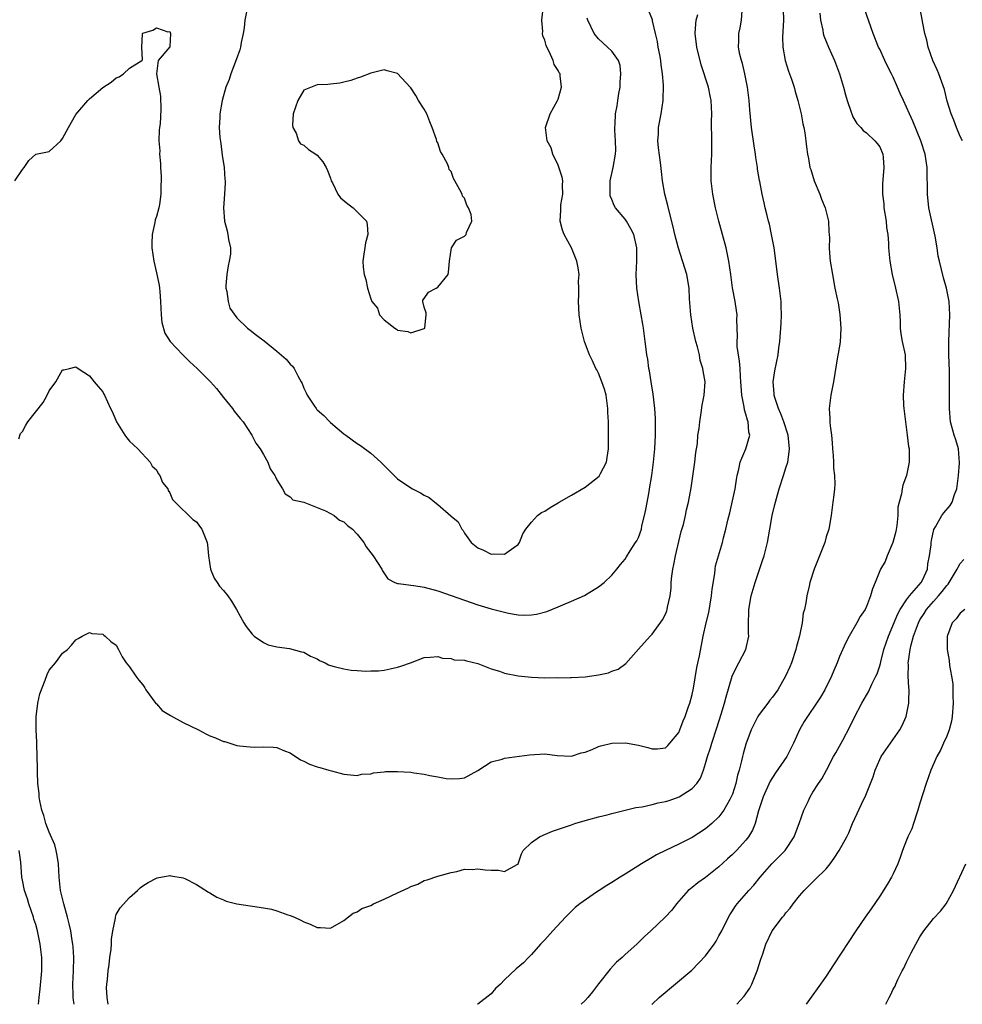
# Model space of a CAD drawing. Units: inches. Extents: x 2556000 to 2559000, y 1518000 to 1521000.
# Drawn here: x 2556105 to 2556245, y 1518000 to 1518147 of the extents above; entities that cross this region are included whole.
import ezdxf

# ---------------------------------------------------------------- set-up
doc = ezdxf.new("R2010")
doc.units = ezdxf.units.IN
doc.header["$MEASUREMENT"] = 0
doc.layers.add('LD25561518_2ft', color=112, linetype='Continuous')

msp = doc.modelspace()

# ---------------------------------------------------------------- linework, layer by layer
at = {"layer": 'LD25561518_2ft'}
for points, elevation in [([(2556104.48, 1518084.48), (2556104.73, 1518085.27), (2556105, 1518085.56), (2556105.5, 1518086.5), (2556105.82, 1518087), (2556108.1, 1518089.9), (2556108.69, 1518091), (2556109, 1518091.66), (2556109.99, 1518093), (2556111, 1518094.77), (2556111.2, 1518094.8), (2556112.02, 1518095), (2556113, 1518095.21), (2556113.34, 1518095), (2556115, 1518093.87), (2556115.73, 1518093), (2556116.29, 1518092.29), (2556117, 1518091.48), (2556117.15, 1518091.15), (2556117.24, 1518091), (2556118.14, 1518089), (2556118.44, 1518088.44), (2556119.06, 1518087), (2556120.3, 1518085), (2556120.6, 1518084.6), (2556121, 1518084.14), (2556121.58, 1518083.58), (2556122.23, 1518083), (2556124.07, 1518081), (2556124.39, 1518080.39), (2556125, 1518079.83), (2556125.29, 1518079.29), (2556125.53, 1518079), (2556125.94, 1518077.94), (2556126.7, 1518077), (2556126.77, 1518076.77), (2556127, 1518076.42), (2556127.39, 1518075.39), (2556127.82, 1518075), (2556130.42, 1518072.42), (2556131, 1518072.07), (2556131.43, 1518071.43), (2556131.77, 1518071), (2556132.58, 1518069), (2556132.64, 1518068.64), (2556132.78, 1518067), (2556133.1, 1518065), (2556133.64, 1518063.64), (2556134.08, 1518063), (2556134.44, 1518062.44), (2556135, 1518061.81), (2556135.67, 1518061), (2556136.21, 1518060.21), (2556136.96, 1518059), (2556138.07, 1518057), (2556138.42, 1518056.42), (2556139.29, 1518055.29), (2556139.6, 1518055), (2556141, 1518054.07), (2556141.68, 1518053.68), (2556143, 1518053.4), (2556144.86, 1518053.14), (2556146.65, 1518052.65), (2556147, 1518052.58), (2556148.02, 1518052.02), (2556149, 1518051.59), (2556149.38, 1518051.38), (2556150.19, 1518051), (2556150.72, 1518050.72), (2556151, 1518050.62), (2556151.54, 1518050.46), (2556153, 1518050.12), (2556154.09, 1518049.91), (2556155, 1518049.89), (2556156.25, 1518049.75), (2556157, 1518049.8), (2556158.17, 1518049.83), (2556159, 1518049.93), (2556159.89, 1518050.11), (2556161, 1518050.35), (2556161.5, 1518050.5), (2556162.95, 1518051), (2556165, 1518051.82), (2556165.88, 1518051.88), (2556167, 1518051.98), (2556167.7, 1518051.7), (2556169, 1518051.68), (2556169.47, 1518051.47), (2556171, 1518051.4), (2556171.29, 1518051.29), (2556173, 1518050.89), (2556175, 1518050.13), (2556176.24, 1518049.76), (2556177, 1518049.48), (2556179, 1518049.08), (2556181, 1518048.86), (2556183, 1518048.78), (2556184.8, 1518048.8), (2556185, 1518048.79), (2556186.82, 1518048.82), (2556187, 1518048.81), (2556189, 1518048.91), (2556191, 1518049.21), (2556192.48, 1518049.52), (2556193, 1518049.76), (2556193.94, 1518050.06), (2556195.1, 1518050.9), (2556197, 1518053.04), (2556198.7, 1518055), (2556199, 1518055.3), (2556200.57, 1518057.43), (2556201, 1518058.3), (2556201.21, 1518058.79), (2556201.27, 1518059), (2556201.33, 1518059.33), (2556201.71, 1518061), (2556201.85, 1518062.15), (2556201.88, 1518063), (2556201.94, 1518063.94), (2556202.1, 1518065), (2556202.28, 1518065.72), (2556202.49, 1518067), (2556203.37, 1518070.63), (2556203.68, 1518071.68), (2556203.98, 1518073), (2556204.14, 1518073.86), (2556204.45, 1518075), (2556204.84, 1518077.16), (2556205.39, 1518081), (2556205.55, 1518082.45), (2556205.77, 1518083.77), (2556205.86, 1518085), (2556206.04, 1518086.04), (2556206.12, 1518087), (2556206.35, 1518088.35), (2556206.51, 1518089.49), (2556206.78, 1518091), (2556206.92, 1518093), (2556206.63, 1518094.63), (2556206.61, 1518095), (2556206.2, 1518096.2), (2556206.07, 1518097), (2556205.78, 1518098.22), (2556205.56, 1518099), (2556205.1, 1518101), (2556204.77, 1518103), (2556204.62, 1518105.38), (2556204.54, 1518107), (2556204.19, 1518109), (2556202.95, 1518112.95), (2556202.42, 1518115), (2556202.15, 1518116.15), (2556201.54, 1518118.46), (2556201.34, 1518119.34), (2556200.92, 1518121), (2556200.55, 1518123), (2556200.4, 1518124.4), (2556200.27, 1518125.73), (2556199.96, 1518127.96), (2556199.89, 1518129), (2556199.96, 1518130.04), (2556199.99, 1518131), (2556200.36, 1518133), (2556200.66, 1518135), (2556200.71, 1518137.29), (2556200.58, 1518139), (2556200.35, 1518140.35), (2556200.3, 1518141), (2556200.15, 1518141.85), (2556199.92, 1518143), (2556199.82, 1518143.82), (2556199.53, 1518145), (2556199.07, 1518146.93), (2556199.06, 1518147.06), (2556198.49, 1518148.49)], 9030), ([(2556117.78, 1518000), (2556117.63, 1518001), (2556117.56, 1518002.44), (2556117.6, 1518003), (2556117.71, 1518003.71), (2556117.78, 1518005), (2556117.94, 1518005.94), (2556118.06, 1518007), (2556118.25, 1518008.25), (2556118.29, 1518009), (2556118.28, 1518009.72), (2556118.51, 1518011), (2556118.89, 1518012.89), (2556118.88, 1518013), (2556119, 1518013.41), (2556119.59, 1518014.41), (2556121, 1518015.97), (2556122.18, 1518017), (2556122.6, 1518017.4), (2556123, 1518017.7), (2556123.78, 1518018.22), (2556125, 1518018.83), (2556125.13, 1518018.87), (2556127, 1518019.23), (2556127.17, 1518019.17), (2556129, 1518018.87), (2556129.23, 1518018.77), (2556131, 1518017.89), (2556132.77, 1518016.77), (2556133, 1518016.65), (2556134.03, 1518016.03), (2556135, 1518015.59), (2556135.42, 1518015.42), (2556137.02, 1518015.02), (2556139, 1518014.73), (2556139.34, 1518014.66), (2556141, 1518014.43), (2556142.21, 1518014.21), (2556143, 1518013.96), (2556144.63, 1518013.37), (2556145, 1518013.27), (2556145.63, 1518013), (2556146.56, 1518012.56), (2556147, 1518012.32), (2556147.97, 1518011.97), (2556149, 1518011.46), (2556149.48, 1518011.48), (2556151, 1518011.36), (2556153, 1518012.5), (2556154.38, 1518013.62), (2556155, 1518013.83), (2556155.7, 1518014.3), (2556157, 1518014.77), (2556157.4, 1518015), (2556159, 1518015.7), (2556161, 1518016.65), (2556162.62, 1518017.38), (2556163, 1518017.61), (2556164.03, 1518017.97), (2556165, 1518018.49), (2556165.42, 1518018.58), (2556167, 1518019.15), (2556169, 1518019.69), (2556169.85, 1518019.85), (2556171, 1518020.17), (2556172.16, 1518020.16), (2556173, 1518020.26), (2556174.11, 1518020.11), (2556175, 1518020.02), (2556176.06, 1518020.06), (2556177, 1518019.84), (2556178.88, 1518020.88), (2556179, 1518020.92), (2556179.04, 1518021), (2556179.53, 1518022.47), (2556179.77, 1518023), (2556181, 1518024.15), (2556182.19, 1518025), (2556182.73, 1518025.27), (2556184.15, 1518025.85), (2556185.62, 1518026.38), (2556187, 1518026.83), (2556187.48, 1518027), (2556189, 1518027.47), (2556189.59, 1518027.59), (2556191, 1518028.01), (2556192.29, 1518028.29), (2556193, 1518028.49), (2556194.98, 1518028.98), (2556196.58, 1518029.42), (2556197.52, 1518029.52), (2556199, 1518029.84), (2556199.92, 1518030.08), (2556201, 1518030.28), (2556201.55, 1518030.45), (2556203.03, 1518030.97), (2556205, 1518032.22), (2556205.71, 1518033), (2556206.22, 1518033.78), (2556206.69, 1518035), (2556207, 1518035.96), (2556207.29, 1518037), (2556207.71, 1518038.29), (2556207.91, 1518039), (2556208.69, 1518041.31), (2556209.33, 1518043.33), (2556209.83, 1518045), (2556210.07, 1518045.93), (2556210.98, 1518049), (2556211.62, 1518050.38), (2556211.97, 1518051), (2556212.99, 1518053), (2556213.43, 1518055), (2556213.4, 1518055.4), (2556213.38, 1518057), (2556213.43, 1518058.57), (2556213.43, 1518059), (2556213.8, 1518061), (2556214.39, 1518063), (2556215.55, 1518066.45), (2556215.72, 1518067), (2556216.23, 1518069), (2556216.6, 1518071), (2556216.95, 1518073), (2556217.36, 1518074.64), (2556217.42, 1518075), (2556217.57, 1518075.57), (2556218, 1518077), (2556218.65, 1518079), (2556219, 1518080.12), (2556219.26, 1518081), (2556219.48, 1518082.52), (2556219.53, 1518083), (2556219.31, 1518085), (2556218.66, 1518087), (2556218.22, 1518088.22), (2556217.88, 1518089), (2556217.34, 1518090.66), (2556217.25, 1518091), (2556217.25, 1518091.25), (2556217.09, 1518093), (2556217.35, 1518094.65), (2556217.81, 1518097), (2556217.93, 1518098.07), (2556218.07, 1518099), (2556218.3, 1518101.7), (2556218.34, 1518103), (2556218.29, 1518104.29), (2556218.28, 1518105), (2556218.03, 1518107), (2556217.73, 1518109), (2556217.45, 1518111.45), (2556217.24, 1518113), (2556216.85, 1518115), (2556216.52, 1518116.52), (2556216.38, 1518117), (2556216.17, 1518117.83), (2556215.91, 1518119), (2556215.73, 1518119.73), (2556215.46, 1518121), (2556215.1, 1518122.9), (2556215.06, 1518123.06), (2556214.76, 1518124.76), (2556214.74, 1518125), (2556214.48, 1518126.48), (2556214.44, 1518127), (2556214.24, 1518128.24), (2556213.86, 1518131), (2556213.6, 1518133.6), (2556213.5, 1518135), (2556213.43, 1518135.43), (2556213.25, 1518137), (2556212.87, 1518139), (2556212.52, 1518140.52), (2556212.36, 1518141), (2556212.13, 1518141.87), (2556211.92, 1518143), (2556211.96, 1518143.96), (2556211.95, 1518145), (2556212.15, 1518145.85), (2556212.37, 1518147), (2556212.44, 1518148.44)], 9026), ([(2556138.53, 1518148.53), (2556138.2, 1518147), (2556138.12, 1518145.88), (2556137.97, 1518145), (2556137.67, 1518143.67), (2556137.56, 1518143), (2556137.44, 1518142.56), (2556136.91, 1518141.09), (2556136.11, 1518139), (2556135.86, 1518138.14), (2556135.39, 1518137), (2556134.8, 1518135), (2556134.47, 1518133), (2556134.47, 1518132.47), (2556134.4, 1518131), (2556134.5, 1518129.5), (2556134.6, 1518128.6), (2556134.84, 1518126.84), (2556135.13, 1518125), (2556135.22, 1518123.22), (2556135.25, 1518123), (2556135.26, 1518122.74), (2556135.16, 1518121), (2556135.01, 1518119), (2556135.15, 1518117), (2556135.55, 1518115.55), (2556135.68, 1518115), (2556135.76, 1518114.24), (2556136.06, 1518113), (2556136.08, 1518112.08), (2556135.89, 1518111), (2556135.7, 1518110.3), (2556135.51, 1518109), (2556135.36, 1518107.36), (2556135.35, 1518107), (2556135.51, 1518106.49), (2556135.7, 1518105), (2556135.98, 1518103.98), (2556137, 1518102.57), (2556138.62, 1518101), (2556139, 1518100.69), (2556139.97, 1518099.97), (2556141.1, 1518099.1), (2556143, 1518097.55), (2556144.37, 1518096.37), (2556145, 1518095.61), (2556145.33, 1518095.33), (2556145.56, 1518095), (2556146.11, 1518093.89), (2556146.63, 1518093), (2556146.75, 1518092.75), (2556147, 1518092.06), (2556147.35, 1518091.35), (2556147.49, 1518091), (2556148.49, 1518089.51), (2556148.84, 1518089), (2556148.92, 1518088.92), (2556149, 1518088.82), (2556149.98, 1518087.98), (2556150.88, 1518087), (2556151, 1518086.89), (2556153, 1518085.22), (2556153.28, 1518085), (2556155, 1518083.77), (2556155.47, 1518083.47), (2556157, 1518082.34), (2556158.51, 1518081), (2556159, 1518080.48), (2556159.75, 1518079.75), (2556160.48, 1518079), (2556161, 1518078.49), (2556163, 1518077.13), (2556163.24, 1518077), (2556164.43, 1518076.43), (2556165, 1518076.06), (2556165.73, 1518075.73), (2556166.56, 1518075), (2556167, 1518074.68), (2556168.96, 1518072.96), (2556169, 1518072.9), (2556170.06, 1518072.07), (2556170.59, 1518071), (2556170.78, 1518070.78), (2556171, 1518070.38), (2556172.01, 1518069), (2556173, 1518068.19), (2556173.84, 1518067.84), (2556175, 1518067.24), (2556175.27, 1518067.27), (2556177, 1518067.26), (2556178.01, 1518068.01), (2556179, 1518068.71), (2556179.22, 1518069), (2556179.73, 1518070.27), (2556180.18, 1518071), (2556181, 1518072.04), (2556181.88, 1518073), (2556182.52, 1518073.48), (2556183, 1518073.69), (2556183.77, 1518074.23), (2556185, 1518074.9), (2556185.16, 1518075), (2556187, 1518076.05), (2556189, 1518077.26), (2556191.1, 1518078.9), (2556191.17, 1518079), (2556191.3, 1518079.3), (2556192.18, 1518081), (2556192.3, 1518081.7), (2556192.48, 1518083), (2556192.51, 1518084.51), (2556192.5, 1518087), (2556192.42, 1518088.42), (2556192.42, 1518089), (2556192.13, 1518091), (2556191.89, 1518091.89), (2556191.52, 1518093), (2556191, 1518094.28), (2556190.76, 1518094.76), (2556190.62, 1518095), (2556190.1, 1518096.11), (2556189.66, 1518097), (2556188.92, 1518099), (2556188.42, 1518101), (2556188.1, 1518103), (2556188.06, 1518104.06), (2556188, 1518105), (2556188.05, 1518105.95), (2556188.07, 1518107), (2556188.03, 1518108.03), (2556188.1, 1518109), (2556187.98, 1518110.02), (2556187.79, 1518111), (2556187, 1518113), (2556185.87, 1518115), (2556185.63, 1518115.63), (2556185.31, 1518117), (2556185.39, 1518118.61), (2556185.37, 1518119), (2556185.41, 1518119.41), (2556185.66, 1518121), (2556185.64, 1518122.36), (2556185.66, 1518123), (2556185.58, 1518123.58), (2556185, 1518125.36), (2556184.21, 1518127), (2556183.95, 1518127.95), (2556183.36, 1518129), (2556183.11, 1518131), (2556183.8, 1518133), (2556184.91, 1518135), (2556185, 1518135.21), (2556185.51, 1518137), (2556185.31, 1518138.69), (2556185.29, 1518139), (2556185.16, 1518139.16), (2556185, 1518139.52), (2556184.4, 1518140.4), (2556184.22, 1518141), (2556183.64, 1518142.36), (2556183.3, 1518143), (2556183.21, 1518143.21), (2556183, 1518144.02), (2556182.7, 1518144.7), (2556182.64, 1518145), (2556182.7, 1518145.3), (2556182.57, 1518147), (2556182.75, 1518148.75)], 9034), ([(2556218.57, 1518148.57), (2556218.62, 1518147), (2556218.49, 1518144.5), (2556218.55, 1518143), (2556218.89, 1518141), (2556219.39, 1518139.39), (2556219.54, 1518139), (2556219.81, 1518138.19), (2556220.2, 1518137), (2556220.36, 1518136.36), (2556220.77, 1518135), (2556221.26, 1518133), (2556221.54, 1518131.54), (2556221.67, 1518131), (2556221.82, 1518130.18), (2556221.98, 1518129), (2556222.07, 1518128.07), (2556222.21, 1518127), (2556222.35, 1518126.35), (2556222.58, 1518125), (2556222.69, 1518124.69), (2556223.22, 1518123), (2556224.03, 1518121), (2556224.29, 1518120.29), (2556224.83, 1518119), (2556225.36, 1518117), (2556225.42, 1518115.42), (2556225.47, 1518115), (2556225.48, 1518114.52), (2556225.43, 1518113), (2556225.54, 1518111.54), (2556225.59, 1518111), (2556225.93, 1518109), (2556226.31, 1518107), (2556226.63, 1518105.37), (2556226.77, 1518104.77), (2556227.05, 1518103.05), (2556227.2, 1518101), (2556227.08, 1518098.92), (2556226.8, 1518097.2), (2556226.71, 1518096.71), (2556226.1, 1518093), (2556225.69, 1518091), (2556225.44, 1518089), (2556225.54, 1518087.54), (2556225.54, 1518087), (2556225.58, 1518086.42), (2556225.79, 1518085), (2556225.9, 1518083.9), (2556225.94, 1518083), (2556226.04, 1518081.96), (2556226.07, 1518081), (2556226.07, 1518080.07), (2556226.24, 1518079), (2556226.3, 1518077.7), (2556226.24, 1518077), (2556226.12, 1518076.12), (2556226.01, 1518075), (2556225.75, 1518073), (2556225.4, 1518071), (2556225, 1518069.82), (2556224.78, 1518069), (2556223.19, 1518065), (2556222.57, 1518063), (2556222.45, 1518062.45), (2556222.1, 1518061), (2556221.96, 1518059.96), (2556221.75, 1518059), (2556221.58, 1518058.42), (2556221.44, 1518057), (2556221.03, 1518055.03), (2556220.55, 1518053.45), (2556220.46, 1518053), (2556219.8, 1518051), (2556219.57, 1518050.43), (2556218.94, 1518049), (2556217.77, 1518047), (2556217, 1518045.9), (2556216.59, 1518045.41), (2556216.3, 1518045), (2556215, 1518043.3), (2556214.81, 1518043), (2556214.19, 1518041.81), (2556213.81, 1518041), (2556213, 1518038.88), (2556212.59, 1518037.41), (2556212.49, 1518037), (2556212.35, 1518036.35), (2556212.01, 1518035), (2556211.78, 1518034.22), (2556211.51, 1518033), (2556211, 1518031.41), (2556210.84, 1518031), (2556210.62, 1518030.62), (2556209.74, 1518029), (2556209, 1518027.99), (2556207.94, 1518027), (2556207, 1518026.2), (2556205, 1518024.93), (2556203, 1518023.93), (2556201, 1518022.96), (2556199.66, 1518022.34), (2556199, 1518021.95), (2556197.41, 1518021), (2556195, 1518019.45), (2556194.26, 1518019), (2556193, 1518018.18), (2556192.25, 1518017.75), (2556191.1, 1518017), (2556190.73, 1518016.73), (2556188.2, 1518015), (2556187.52, 1518014.48), (2556186.07, 1518013), (2556184.21, 1518011), (2556183, 1518009.64), (2556182.69, 1518009.31), (2556182.36, 1518009), (2556181, 1518007.45), (2556180.54, 1518007), (2556179.79, 1518006.21), (2556178.71, 1518005.29), (2556177, 1518003.66), (2556176.36, 1518003), (2556175.64, 1518002.36), (2556175, 1518001.58), (2556173, 1518000.02), (2556172.95, 1518000)], 9024), ([(2556198.96, 1518000), (2556199, 1518000.04), (2556200.08, 1518001), (2556204.92, 1518005.08), (2556207, 1518007.24), (2556208.26, 1518009), (2556208.56, 1518009.44), (2556209, 1518010.21), (2556209.42, 1518011), (2556210.41, 1518013), (2556210.61, 1518013.39), (2556211, 1518013.95), (2556211.4, 1518014.6), (2556211.7, 1518015), (2556213.43, 1518017), (2556214.18, 1518017.82), (2556215.16, 1518019), (2556216.9, 1518021), (2556218.86, 1518023), (2556220.23, 1518025), (2556220.42, 1518025.58), (2556220.98, 1518027), (2556221.65, 1518029), (2556222.29, 1518030.29), (2556222.61, 1518031), (2556223, 1518031.67), (2556223.86, 1518033), (2556224.33, 1518033.67), (2556225.05, 1518035), (2556226.11, 1518037), (2556226.45, 1518037.55), (2556227, 1518038.56), (2556227.47, 1518039.47), (2556228.55, 1518041.45), (2556229.2, 1518042.8), (2556230.33, 1518045), (2556231, 1518046.17), (2556231.31, 1518046.69), (2556231.83, 1518047.83), (2556232.43, 1518049), (2556232.61, 1518049.39), (2556233, 1518050.55), (2556233.1, 1518050.9), (2556233.15, 1518051.15), (2556233.63, 1518053), (2556234.29, 1518055), (2556235.68, 1518058.32), (2556236.06, 1518059), (2556237, 1518060.42), (2556237.45, 1518061), (2556239.18, 1518063), (2556239.37, 1518063.37), (2556240.12, 1518065), (2556240.19, 1518065.81), (2556240.45, 1518067), (2556240.66, 1518068.66), (2556240.68, 1518069), (2556240.72, 1518069.28), (2556241.08, 1518070.92), (2556241.33, 1518071.33), (2556242.25, 1518073), (2556242.58, 1518073.42), (2556243.51, 1518074.49), (2556243.8, 1518075), (2556244.14, 1518076.14), (2556244.51, 1518077), (2556244.58, 1518077.42), (2556244.74, 1518079), (2556244.9, 1518080.9), (2556244.75, 1518083), (2556244.34, 1518084.34), (2556244.11, 1518085), (2556243.56, 1518087), (2556243.4, 1518089), (2556243.42, 1518093), (2556243.41, 1518094.6), (2556243.33, 1518097), (2556243.29, 1518099), (2556243.45, 1518103), (2556243.37, 1518105), (2556242.98, 1518107), (2556242.52, 1518108.52), (2556241.9, 1518111), (2556241.74, 1518111.74), (2556241.55, 1518113), (2556241.25, 1518114.75), (2556240.32, 1518119), (2556240.11, 1518121), (2556240.13, 1518121.87), (2556240.08, 1518124.08), (2556240.08, 1518125), (2556239.76, 1518127), (2556239.12, 1518129), (2556237.92, 1518131.92), (2556237.43, 1518133), (2556237, 1518134.03), (2556236.53, 1518135), (2556236.05, 1518136.05), (2556235.66, 1518137), (2556235, 1518138.49), (2556234.75, 1518139), (2556234.15, 1518140.15), (2556233.74, 1518141), (2556233, 1518142.66), (2556232.83, 1518143), (2556232.03, 1518145), (2556230.7, 1518148.7)], 9020), ([(2556245.33, 1518129), (2556245, 1518129.64), (2556244.44, 1518131), (2556244.07, 1518132.07), (2556243.66, 1518133), (2556243.07, 1518134.93), (2556242.68, 1518136.68), (2556242.28, 1518137.73), (2556241.84, 1518139), (2556241.59, 1518139.59), (2556240.94, 1518141), (2556240.24, 1518143), (2556240.01, 1518144.01), (2556239.75, 1518145), (2556239.41, 1518146.59), (2556238.97, 1518149)], 9018), ([(2556103.86, 1518123), (2556105, 1518124.71), (2556105.26, 1518125), (2556105.96, 1518126.04), (2556107, 1518126.99), (2556109, 1518127.41), (2556110.73, 1518129), (2556111, 1518129.33), (2556111.59, 1518130.41), (2556111.88, 1518131), (2556113, 1518132.91), (2556114.76, 1518135), (2556115, 1518135.26), (2556117, 1518136.97), (2556118.26, 1518137.74), (2556119, 1518138.42), (2556119.46, 1518138.54), (2556120.08, 1518139), (2556121, 1518139.85), (2556122.85, 1518141), (2556122.91, 1518141.09), (2556122.83, 1518143), (2556122.94, 1518144.94), (2556122.95, 1518145), (2556123, 1518145.09), (2556124.48, 1518145.52), (2556125, 1518145.88), (2556126.73, 1518145.27), (2556127, 1518145.33), (2556127.09, 1518145), (2556127.01, 1518143.01), (2556125.27, 1518141), (2556125, 1518139), (2556125.36, 1518137), (2556125.64, 1518135.64), (2556125.68, 1518133.68), (2556125.55, 1518131.55), (2556125.45, 1518131), (2556125.4, 1518130.6), (2556125.39, 1518129), (2556125.5, 1518127.5), (2556125.49, 1518127), (2556125.62, 1518125.62), (2556125.62, 1518125), (2556125.72, 1518123.72), (2556125.7, 1518123), (2556125.65, 1518122.35), (2556125.67, 1518121), (2556125.46, 1518119.46), (2556125.36, 1518119), (2556125, 1518117.67), (2556124.82, 1518117.18), (2556124.77, 1518116.77), (2556124.37, 1518115), (2556124.34, 1518113.66), (2556124.34, 1518113), (2556124.62, 1518111), (2556125, 1518109.29), (2556125.44, 1518107.44), (2556125.49, 1518107), (2556125.5, 1518106.5), (2556125.64, 1518105), (2556125.72, 1518103), (2556125.84, 1518101.84), (2556126.25, 1518100.25), (2556127.07, 1518099), (2556128.95, 1518097), (2556129.98, 1518095.98), (2556131.09, 1518095), (2556133.09, 1518093), (2556133.98, 1518091.98), (2556135, 1518090.63), (2556136.37, 1518089), (2556136.62, 1518088.62), (2556137.5, 1518087.5), (2556137.94, 1518087), (2556139.25, 1518085), (2556139.84, 1518083.84), (2556140.48, 1518083), (2556141, 1518082.12), (2556141.62, 1518081), (2556142.01, 1518080.01), (2556142.7, 1518079), (2556142.78, 1518078.78), (2556143, 1518078.36), (2556143.83, 1518077), (2556144.24, 1518076.24), (2556145, 1518075.8), (2556145.37, 1518075.37), (2556147, 1518075.02), (2556150.26, 1518073.74), (2556151, 1518073.34), (2556151.56, 1518073), (2556152.32, 1518072.32), (2556153, 1518072.07), (2556153.53, 1518071.53), (2556154.28, 1518071), (2556155, 1518070.25), (2556155.95, 1518069), (2556156.33, 1518068.33), (2556157.37, 1518067), (2556158.66, 1518065), (2556158.75, 1518064.75), (2556159.56, 1518063.56), (2556160.59, 1518063), (2556161, 1518062.84), (2556161.13, 1518062.87), (2556163, 1518062.61), (2556163.42, 1518062.58), (2556165, 1518062.32), (2556167, 1518061.78), (2556173, 1518059.7), (2556175, 1518059.09), (2556177, 1518058.56), (2556177.56, 1518058.44), (2556179, 1518058.19), (2556179.87, 1518058.13), (2556181, 1518058.16), (2556181.73, 1518058.27), (2556183.3, 1518058.7), (2556185, 1518059.38), (2556185.69, 1518059.69), (2556187, 1518060.21), (2556188.94, 1518061.06), (2556189.34, 1518061.34), (2556191, 1518062.38), (2556191.86, 1518063), (2556193, 1518064.13), (2556193.75, 1518065), (2556194.31, 1518065.69), (2556195, 1518066.49), (2556195.17, 1518066.83), (2556195.75, 1518067.75), (2556196.55, 1518069), (2556196.75, 1518069.25), (2556197, 1518069.75), (2556197.41, 1518071), (2556197.5, 1518071.5), (2556197.89, 1518073), (2556198.1, 1518073.9), (2556198.56, 1518076.56), (2556198.64, 1518077), (2556198.97, 1518079), (2556199.23, 1518081), (2556199.42, 1518083), (2556199.5, 1518085), (2556199.51, 1518086.49), (2556199.5, 1518087.5), (2556199.41, 1518089), (2556199.16, 1518091.16), (2556198.86, 1518093), (2556198.62, 1518094.62), (2556198.54, 1518095), (2556198.37, 1518096.37), (2556198.25, 1518097), (2556198.11, 1518097.89), (2556198, 1518099), (2556197.73, 1518101), (2556197.61, 1518101.61), (2556197.38, 1518103), (2556197.03, 1518105), (2556196.75, 1518107), (2556196.64, 1518109), (2556196.72, 1518111), (2556196.73, 1518113), (2556196.28, 1518115), (2556195.86, 1518115.86), (2556195.21, 1518117), (2556195, 1518117.3), (2556193.54, 1518119), (2556193.33, 1518119.33), (2556193, 1518120.23), (2556192.76, 1518120.76), (2556192.74, 1518121), (2556192.76, 1518121.24), (2556192.75, 1518123), (2556193.18, 1518125), (2556193.54, 1518127), (2556193.58, 1518127.58), (2556193.57, 1518129), (2556193.44, 1518130.56), (2556193.45, 1518131), (2556193.5, 1518131.5), (2556193.57, 1518133), (2556193.8, 1518134.2), (2556193.92, 1518135), (2556194.05, 1518136.05), (2556194.22, 1518137), (2556194.25, 1518137.75), (2556194.36, 1518139), (2556194.26, 1518140.26), (2556194, 1518141), (2556193, 1518142.37), (2556192.34, 1518143), (2556191, 1518144.21), (2556190.38, 1518145), (2556189.42, 1518147), (2556189.32, 1518147.32)], 9032), ([(2556112.74, 1518000), (2556112.63, 1518000.63), (2556112.59, 1518001), (2556112.6, 1518001.4), (2556112.54, 1518003), (2556112.64, 1518005), (2556112.69, 1518007), (2556112.59, 1518008.59), (2556112.55, 1518009), (2556112.45, 1518009.55), (2556112.22, 1518011), (2556112, 1518012), (2556111.74, 1518013), (2556111.17, 1518015), (2556110.71, 1518017), (2556110.49, 1518019), (2556110.38, 1518021), (2556110.21, 1518022.21), (2556110.06, 1518023), (2556109.83, 1518023.83), (2556109, 1518025.74), (2556108.48, 1518027), (2556108.2, 1518028.2), (2556107.9, 1518029), (2556107.59, 1518030.41), (2556107.52, 1518031), (2556107.5, 1518031.5), (2556107.32, 1518033), (2556107.25, 1518034.75), (2556107.27, 1518035.27), (2556107.22, 1518037), (2556107.14, 1518038.86), (2556107.16, 1518039.16), (2556107.06, 1518041), (2556107.05, 1518042.95), (2556107.3, 1518045), (2556107.61, 1518046.39), (2556108.41, 1518048.41), (2556108.71, 1518049.29), (2556109, 1518049.92), (2556109.93, 1518051), (2556111, 1518052.44), (2556111.71, 1518053), (2556112.35, 1518053.65), (2556113, 1518054.43), (2556113.33, 1518054.67), (2556113.91, 1518055), (2556115, 1518055.54), (2556115.37, 1518055.37), (2556117, 1518055.28), (2556117.14, 1518055.14), (2556117.38, 1518055), (2556118.19, 1518054.19), (2556119, 1518053.63), (2556119.37, 1518053), (2556119.9, 1518051.9), (2556120.5, 1518051), (2556121, 1518050.41), (2556121.93, 1518049), (2556122.4, 1518048.4), (2556123, 1518047.74), (2556123.27, 1518047.27), (2556123.41, 1518047), (2556124.94, 1518044.94), (2556125, 1518044.91), (2556125.88, 1518043.88), (2556127.12, 1518043.12), (2556129, 1518042.08), (2556131.3, 1518041), (2556132.4, 1518040.4), (2556133, 1518040.12), (2556133.81, 1518039.81), (2556135, 1518039.28), (2556135.24, 1518039.24), (2556137, 1518038.68), (2556137.39, 1518038.61), (2556139, 1518038.44), (2556139.59, 1518038.41), (2556141, 1518038.45), (2556142.43, 1518038.43), (2556143, 1518038.35), (2556144.14, 1518037.86), (2556145, 1518037.55), (2556146.52, 1518036.52), (2556147, 1518036.32), (2556147.87, 1518035.87), (2556149, 1518035.48), (2556149.39, 1518035.39), (2556150.75, 1518035), (2556151.14, 1518034.86), (2556153, 1518034.36), (2556155, 1518034.2), (2556155.63, 1518034.37), (2556157, 1518034.44), (2556157.4, 1518034.6), (2556159, 1518034.73), (2556159.23, 1518034.77), (2556161, 1518034.8), (2556163, 1518034.66), (2556163.43, 1518034.57), (2556165, 1518034.37), (2556165.84, 1518034.16), (2556167, 1518033.99), (2556168.28, 1518033.72), (2556169, 1518033.67), (2556170.28, 1518033.72), (2556171, 1518033.84), (2556173, 1518034.94), (2556175, 1518036.21), (2556176.63, 1518036.63), (2556177, 1518036.78), (2556180.72, 1518037.28), (2556183, 1518037.41), (2556184.83, 1518037.17), (2556187, 1518037.06), (2556188.42, 1518037.58), (2556189, 1518037.67), (2556190.08, 1518038.08), (2556191, 1518038.5), (2556191.38, 1518038.62), (2556193, 1518039.03), (2556195.06, 1518039.06), (2556197, 1518038.7), (2556198.38, 1518038.38), (2556199, 1518038.17), (2556199.82, 1518038.18), (2556201, 1518038.32), (2556201.36, 1518038.64), (2556201.68, 1518039), (2556203, 1518040.62), (2556203.17, 1518041), (2556203.67, 1518042.33), (2556203.94, 1518043), (2556204.47, 1518044.47), (2556204.65, 1518045), (2556205, 1518046.28), (2556205.21, 1518047.21), (2556205.69, 1518050.31), (2556206.07, 1518052.07), (2556206.66, 1518055), (2556207.1, 1518057), (2556207.46, 1518058.54), (2556207.87, 1518061), (2556207.97, 1518062.03), (2556208.37, 1518064.37), (2556208.42, 1518065), (2556208.5, 1518065.5), (2556208.92, 1518067), (2556209.52, 1518069), (2556209.68, 1518069.68), (2556210.04, 1518071), (2556210.3, 1518072.3), (2556210.6, 1518073.4), (2556211.42, 1518077), (2556211.61, 1518078.39), (2556211.73, 1518079), (2556211.96, 1518079.96), (2556212.16, 1518081), (2556212.39, 1518081.61), (2556213.03, 1518083), (2556213.6, 1518085), (2556213.47, 1518085.47), (2556213.34, 1518087), (2556213.24, 1518087.24), (2556213, 1518088.18), (2556212.8, 1518088.8), (2556212.75, 1518089.25), (2556212.41, 1518091), (2556212.32, 1518092.32), (2556212.28, 1518093), (2556212.19, 1518093.81), (2556212.15, 1518095), (2556212.07, 1518096.07), (2556211.89, 1518097), (2556211.72, 1518098.28), (2556211.69, 1518099), (2556211.74, 1518099.74), (2556211.68, 1518102.32), (2556211.72, 1518103), (2556211.63, 1518103.63), (2556211.42, 1518105), (2556211.04, 1518107.04), (2556210.78, 1518109), (2556210.49, 1518111), (2556210.24, 1518112.24), (2556210.06, 1518113), (2556208.98, 1518117), (2556208.49, 1518119), (2556208.07, 1518121), (2556207.82, 1518123), (2556207.81, 1518125), (2556207.91, 1518127), (2556207.92, 1518129), (2556207.88, 1518131.88), (2556207.92, 1518133), (2556207.83, 1518135), (2556207.69, 1518135.69), (2556207.41, 1518137), (2556206.34, 1518140.34), (2556205.67, 1518143), (2556205.44, 1518145), (2556205.54, 1518146.46), (2556205.61, 1518147), (2556205.84, 1518147.84)], 9028), ([(2556224.04, 1518148.04), (2556224.15, 1518147), (2556224.49, 1518145.52), (2556224.55, 1518145), (2556224.66, 1518144.66), (2556225.36, 1518143), (2556226.24, 1518141), (2556226.98, 1518139), (2556227.58, 1518137), (2556227.87, 1518135.87), (2556228.14, 1518135), (2556228.75, 1518133.25), (2556228.87, 1518132.87), (2556229, 1518132.6), (2556229.57, 1518131.57), (2556230.19, 1518131), (2556230.54, 1518130.54), (2556231, 1518130.2), (2556232.29, 1518129), (2556232.59, 1518128.59), (2556233, 1518128.07), (2556233.44, 1518127), (2556233.5, 1518126.5), (2556233.63, 1518125), (2556233.42, 1518122.58), (2556233.4, 1518121), (2556233.59, 1518119.59), (2556233.62, 1518119), (2556233.94, 1518117), (2556234.03, 1518116.03), (2556234.2, 1518115), (2556234.3, 1518113.7), (2556234.33, 1518113), (2556234.49, 1518111), (2556234.84, 1518109), (2556235.36, 1518107), (2556235.8, 1518105), (2556235.98, 1518103), (2556236.04, 1518101.96), (2556236.07, 1518101), (2556236.17, 1518100.17), (2556236.35, 1518099), (2556236.77, 1518097), (2556236.86, 1518095), (2556236.65, 1518093), (2556236.5, 1518091), (2556236.56, 1518089.44), (2556236.59, 1518089), (2556236.82, 1518087), (2556237.11, 1518085), (2556237.31, 1518083.31), (2556237.38, 1518083), (2556237.41, 1518082.59), (2556237.4, 1518081), (2556237.01, 1518079), (2556236.44, 1518077.56), (2556236.34, 1518077), (2556236.27, 1518076.27), (2556235.88, 1518075), (2556235.71, 1518074.29), (2556235.68, 1518073), (2556235.53, 1518071.53), (2556235.39, 1518070.61), (2556234.96, 1518069), (2556234.1, 1518067), (2556233.83, 1518066.17), (2556233.1, 1518065), (2556232.32, 1518063), (2556231.93, 1518062.07), (2556231.64, 1518061), (2556231, 1518059.42), (2556230.8, 1518059), (2556230.07, 1518057.93), (2556229.59, 1518057), (2556228.44, 1518055), (2556227.93, 1518054.07), (2556227, 1518051.94), (2556226.63, 1518051), (2556226.12, 1518049.88), (2556225.78, 1518049), (2556224.8, 1518047), (2556224.13, 1518045.87), (2556223.58, 1518045), (2556222.2, 1518043), (2556221.73, 1518042.27), (2556221.04, 1518041), (2556220.13, 1518039), (2556219.11, 1518037), (2556217.43, 1518034.57), (2556216.65, 1518033.35), (2556215.59, 1518031), (2556215.45, 1518030.55), (2556214.9, 1518028.9), (2556214.4, 1518027), (2556214.01, 1518025.99), (2556213.38, 1518025), (2556213, 1518024.53), (2556211.6, 1518023), (2556211, 1518022.4), (2556210.29, 1518021.71), (2556209, 1518020.53), (2556207, 1518018.96), (2556205.85, 1518018.15), (2556205, 1518017.45), (2556204.73, 1518017.27), (2556204.42, 1518017), (2556202.67, 1518015), (2556201.94, 1518014.06), (2556200.97, 1518013.03), (2556198.84, 1518011), (2556197.87, 1518010.13), (2556196.72, 1518009), (2556195, 1518007.45), (2556194.53, 1518007), (2556193.72, 1518006.28), (2556192.73, 1518005.27), (2556191, 1518003.05), (2556190.13, 1518001.87), (2556189.42, 1518001), (2556189, 1518000.55), (2556188.41, 1518000)], 9022), ([(2556211.67, 1518000), (2556212.78, 1518001.22), (2556213.6, 1518002.4), (2556213.89, 1518003), (2556214.5, 1518004.5), (2556214.72, 1518005), (2556215.25, 1518006.75), (2556215.52, 1518007.52), (2556216, 1518009), (2556216.95, 1518011), (2556218.47, 1518013), (2556218.73, 1518013.27), (2556219, 1518013.66), (2556219.64, 1518014.36), (2556220.09, 1518015), (2556221, 1518016.2), (2556221.71, 1518017), (2556222.36, 1518017.64), (2556223, 1518018.31), (2556223.36, 1518018.64), (2556225, 1518020.26), (2556225.58, 1518021), (2556226.18, 1518021.82), (2556226.95, 1518023), (2556228.07, 1518025), (2556228.37, 1518025.63), (2556228.95, 1518027), (2556230.63, 1518030.63), (2556230.82, 1518031), (2556231.61, 1518033), (2556232.02, 1518033.98), (2556232.3, 1518035), (2556233, 1518036.55), (2556233.22, 1518037), (2556234.59, 1518039), (2556236, 1518041), (2556236.34, 1518041.66), (2556236.96, 1518043), (2556237.36, 1518045), (2556237.34, 1518045.34), (2556237.38, 1518047), (2556237.32, 1518047.32), (2556237.26, 1518049), (2556237.28, 1518050.72), (2556237.25, 1518051), (2556237.27, 1518051.27), (2556237.52, 1518053), (2556237.68, 1518053.68), (2556238.05, 1518055), (2556238.77, 1518057), (2556239, 1518057.42), (2556239.61, 1518058.39), (2556239.96, 1518059), (2556241, 1518060.18), (2556241.75, 1518061), (2556242.33, 1518061.67), (2556243, 1518062.57), (2556243.22, 1518062.78), (2556243.38, 1518063), (2556244.58, 1518065), (2556244.69, 1518065.31), (2556245, 1518065.84), (2556245.54, 1518066.46)], 9018), ([(2556245.69, 1518059), (2556245, 1518058.43), (2556244.42, 1518057.58), (2556243.82, 1518057), (2556243.11, 1518055.11), (2556243.08, 1518055), (2556243.05, 1518053), (2556243.34, 1518051.34), (2556243.4, 1518050.6), (2556243.71, 1518049), (2556243.89, 1518047.89), (2556243.93, 1518047), (2556243.93, 1518046.07), (2556243.97, 1518045), (2556243.81, 1518043), (2556243.69, 1518042.31), (2556243.37, 1518041), (2556243, 1518040.04), (2556242.54, 1518039), (2556242.05, 1518037.95), (2556241.5, 1518037), (2556240.62, 1518035), (2556239.92, 1518033), (2556239, 1518030.04), (2556238.71, 1518029), (2556238.55, 1518028.55), (2556238.05, 1518027), (2556237.77, 1518026.23), (2556237.2, 1518025), (2556237, 1518024.5), (2556236.41, 1518023), (2556236.06, 1518021.94), (2556235.68, 1518021), (2556235, 1518019.47), (2556234.76, 1518019), (2556234.12, 1518017.88), (2556233, 1518016.14), (2556231.72, 1518014.28), (2556230.8, 1518013), (2556229.43, 1518011), (2556226.11, 1518005.89), (2556225, 1518004.22), (2556223.68, 1518002.32), (2556223, 1518001.41), (2556222, 1518000)], 9016), ([(2556107.39, 1518000), (2556107.48, 1518001), (2556107.67, 1518002.33), (2556107.91, 1518005), (2556107.9, 1518007), (2556107.78, 1518007.78), (2556107.65, 1518009), (2556107.24, 1518011), (2556107, 1518011.91), (2556106.72, 1518012.72), (2556106.65, 1518013), (2556105.97, 1518015), (2556105.74, 1518015.74), (2556105.32, 1518017), (2556105, 1518018.54), (2556104.89, 1518019), (2556104.75, 1518021.25), (2556104.54, 1518023)], 9030), ([(2556233.9, 1518000), (2556234.4, 1518001), (2556234.61, 1518001.39), (2556235, 1518002.24), (2556235.28, 1518002.72), (2556235.38, 1518003), (2556235.69, 1518003.69), (2556236.36, 1518005), (2556236.59, 1518005.41), (2556237, 1518006.29), (2556237.7, 1518007.7), (2556238.38, 1518009), (2556239, 1518010.1), (2556239.59, 1518011), (2556241, 1518012.8), (2556242.09, 1518013.91), (2556242.9, 1518015), (2556244.02, 1518017), (2556245.83, 1518021)], 9014)]:
    msp.add_lwpolyline(points, dxfattribs=dict(at, elevation=elevation))
at = {"layer": 'LD25561518_2ft', "elevation": 9036}
msp.add_lwpolyline([(2556169.36, 1518123.36), (2556169, 1518124.41), (2556168.71, 1518124.71), (2556168.66, 1518125), (2556168.45, 1518125.55), (2556167.68, 1518127), (2556167.42, 1518127.42), (2556167, 1518128.68), (2556166.88, 1518128.88), (2556166.82, 1518129.18), (2556166.16, 1518131), (2556165.81, 1518131.81), (2556165.36, 1518133), (2556165, 1518133.71), (2556164.15, 1518135), (2556163.75, 1518135.75), (2556163, 1518136.91), (2556162.88, 1518137), (2556161, 1518139.03), (2556159.45, 1518139.45), (2556159, 1518139.59), (2556157, 1518139.1), (2556155.49, 1518138.51), (2556155, 1518138.35), (2556154.02, 1518137.98), (2556153, 1518137.75), (2556152.38, 1518137.62), (2556151, 1518137.45), (2556150.61, 1518137.39), (2556149, 1518137.37), (2556148.75, 1518137.25), (2556147, 1518136.58), (2556146.1, 1518135), (2556145.42, 1518133), (2556145.33, 1518131.33), (2556145.36, 1518131), (2556145.85, 1518130.15), (2556146.24, 1518129), (2556146.52, 1518128.52), (2556147, 1518128.32), (2556147.71, 1518127.71), (2556148.83, 1518127), (2556149, 1518126.87), (2556149.84, 1518125.84), (2556150.35, 1518125), (2556150.55, 1518124.55), (2556151, 1518123.41), (2556151.12, 1518123), (2556151.28, 1518122.72), (2556152.11, 1518121), (2556152.5, 1518120.5), (2556153.58, 1518119.58), (2556154.38, 1518119), (2556156.38, 1518117), (2556156.49, 1518116.49), (2556156.55, 1518115), (2556156.24, 1518113.76), (2556155.83, 1518111), (2556155.88, 1518110.12), (2556156, 1518109), (2556156.29, 1518108.29), (2556156.5, 1518107), (2556157, 1518105.37), (2556157.16, 1518105), (2556157.99, 1518103.99), (2556158.33, 1518103), (2556159, 1518102.23), (2556160.59, 1518101), (2556160.84, 1518100.84), (2556161, 1518100.71), (2556162.53, 1518100.53), (2556163, 1518100.31), (2556165, 1518100.96), (2556165.06, 1518101), (2556165.06, 1518101.06), (2556165.3, 1518103), (2556165.28, 1518103.28), (2556165, 1518104.13), (2556164.79, 1518105), (2556164.8, 1518105.2), (2556165, 1518105.43), (2556165.62, 1518106.38), (2556166.75, 1518107), (2556167, 1518107.12), (2556168.58, 1518109), (2556168.63, 1518109.37), (2556168.78, 1518111), (2556169.06, 1518113), (2556169.83, 1518114.17), (2556171, 1518114.77), (2556171.23, 1518115), (2556171.29, 1518115.29), (2556172.1, 1518117), (2556172.02, 1518117.98), (2556171.6, 1518119), (2556171.36, 1518119.36), (2556171, 1518120.44), (2556170.72, 1518120.72), (2556170.65, 1518121), (2556170.33, 1518121.67), (2556169.54, 1518123)], close=True, dxfattribs=at)

doc.saveas('drawing.dxf')
